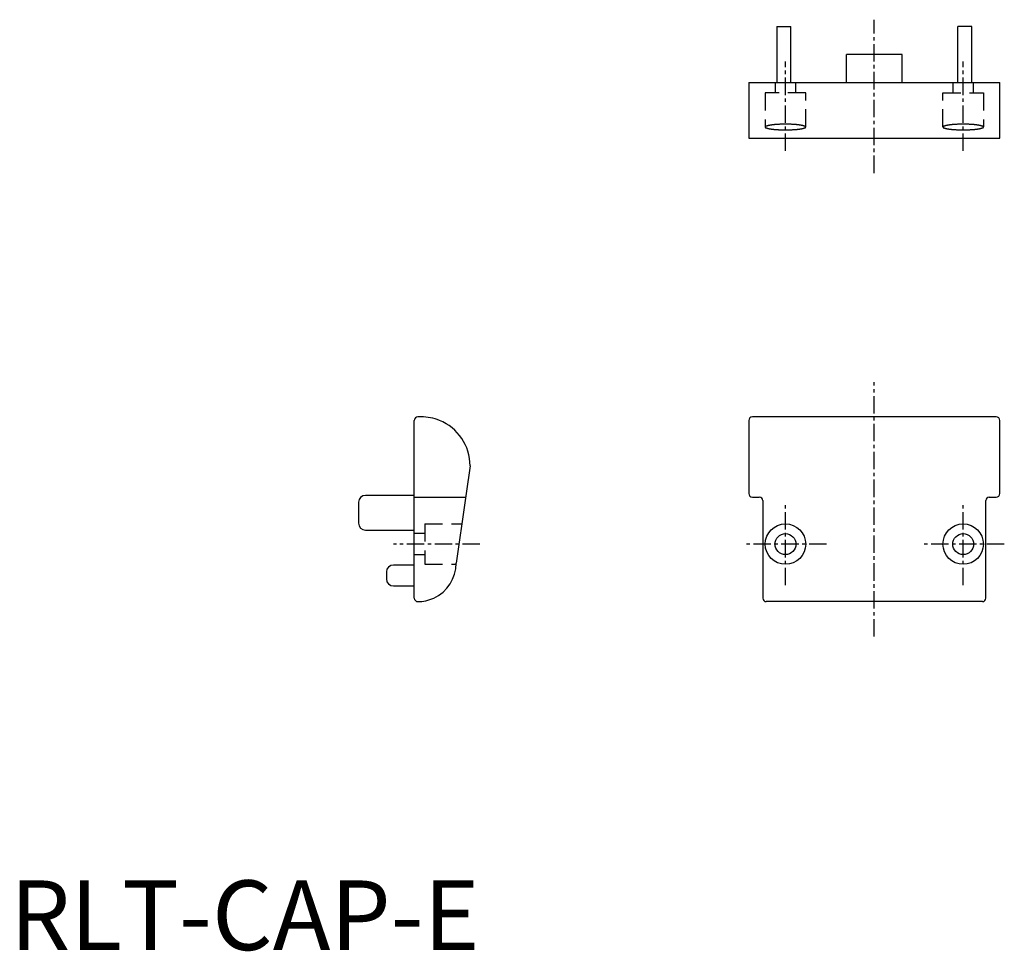
# Model space of a CAD drawing. Extents: x 1 to 143, y 0 to 134.
import ezdxf

# ---------------------------------------------------------------- set-up
doc = ezdxf.new("R2010")
doc.units = 0
doc.header["$LTSCALE"] = 2
doc.linetypes.add('CENTER', pattern=[2, 1.25, -0.25, 0.25, -0.25])
doc.linetypes.add('HIDDEN', pattern=[1.905, 1.27, -0.635])
doc.layers.get('0').update_dxf_attribs({"linetype": 'CONTINUOUS'})
doc.layers.add('1', color=1, linetype='CENTER')
doc.layers.add('2', color=2, linetype='HIDDEN')
doc.styles.add('STANDARD1', font='txt')

msp = doc.modelspace()

# ---------------------------------------------------------------- linework, layer by layer
for p, q in [((110, 132.5), (112, 132.5)), ((110, 132.5), (110, 124.5)), ((112, 124.5), (112, 132.5)), ((138, 132.5), (136, 132.5)), ((136, 124.5), (136, 132.5)), ((138, 124.5), (138, 132.5)), ((128, 128.5), (120, 128.5)), ((120, 124.5), (120, 128.5)), ((128, 124.5), (128, 128.5)), ((106, 124.5), (142, 124.5)), ((106, 124.5), (106, 116.5)), ((142, 116.5), (142, 124.5)), ((106, 116.5), (142, 116.5)), ((59, 76.5), (58.5, 76.5)), ((141.5, 76.5), (106.5, 76.5)), ((58, 50.5), (58, 76)), ((106, 76), (106, 65.5)), ((142, 65.5), (142, 76)), ((66, 69.5), (65.43, 65.5)), ((58, 65.25), (51, 65.25)), ((58, 65), (65.36, 65)), ((65.43, 65.5), (65.29, 64.5)), ((106.5, 65), (107.5, 65)), ((140.5, 65), (141.5, 65)), ((50, 64.25), (50, 61.25)), ((65.29, 64.5), (64, 55.5)), ((108, 64.5), (108, 50.5)), ((140, 50.5), (140, 64.5)), ((51, 60.25), (58, 60.25)), ((58, 55.25), (55, 55.25)), ((54, 54.25), (54, 53.25)), ((55, 52.25), (58, 52.25)), ((139.5, 50), (108.5, 50))]:
    msp.add_line(p, q)
for centre, radius in [((111.25, 58.25), 2.9), ((136.75, 58.25), 2.9), ((111.25, 58.25), 1.5), ((136.75, 58.25), 1.5)]:
    msp.add_circle(centre, radius)
for centre, radius, start, end in [((58.5, 76), 0.5, 90, 180), ((59, 69.5), 7, 68.2132, 90), ((106.5, 76), 0.5, 90, 180), ((141.5, 76), 0.5, 360, 90), ((59, 69.5), 7, 0, 68.2132), ((51, 64.25), 1, 90, 180), ((106.5, 65.5), 0.5, 180, 270), ((107.5, 64.5), 0.5, 0, 90), ((140.5, 64.5), 0.5, 90, 180), ((141.5, 65.5), 0.5, 270, 0), ((51, 61.25), 1, 180, 270), ((55, 54.25), 1, 90, 180), ((58.5, 55.5), 5.5, 294.62, 0), ((55, 53.25), 1, 180, 270), ((58.5, 50.5), 0.5, 180, 270), ((58.5, 55.5), 5.5, 270, 294.62), ((108.5, 50.5), 0.5, 180, 270), ((139.5, 50.5), 0.5, 270, 360)]:
    msp.add_arc(centre, radius, start, end)
at = {"layer": '1'}
for p, q in [((124, 111.5), (124, 133.5)), ((111.25, 114.69), (111.25, 127.5)), ((136.75, 114.69), (136.75, 127.5)), ((124, 45), (124, 81.5)), ((111.25, 52.35), (111.25, 64.15)), ((136.75, 52.35), (136.75, 64.15)), ((67.42, 58.25), (55, 58.25)), ((117.15, 58.25), (105.35, 58.25)), ((142.65, 58.25), (130.85, 58.25))]:
    msp.add_line(p, q, dxfattribs=at)
at = {"layer": '2'}
for p, q in [((109.75, 124.5), (109.75, 123)), ((112.75, 123), (112.75, 124.5)), ((135.25, 124.5), (135.25, 123)), ((138.25, 123), (138.25, 124.5)), ((114.15, 123), (108.35, 123)), ((108.35, 123), (108.35, 118.11)), ((114.15, 118.11), (114.15, 123)), ((133.85, 123), (139.65, 123)), ((133.85, 118.11), (133.85, 123)), ((139.65, 123), (139.65, 118.11)), ((59.5, 61.15), (59.5, 55.35)), ((59.5, 61.15), (64.81, 61.15)), ((59.5, 59.75), (58, 59.75)), ((58, 56.75), (59.5, 56.75)), ((59.5, 55.35), (64, 55.35))]:
    msp.add_line(p, q, dxfattribs=at)
for points in [[(111.25, 117.69, 0.014432), (112.45, 117.73, 0.020227), (113.3, 117.81, 0.0466), (114.08, 117.99, 0.321958), (114.15, 118.1, 0.321958), (114.08, 118.2, 0.0466), (113.3, 118.38, 0.020227), (112.45, 118.47, 0.014432), (111.25, 118.5, 0.014432), (110.05, 118.47, 0.020227), (109.2, 118.38, 0.0466), (108.42, 118.2, 0.321958), (108.35, 118.1, 0.321958), (108.42, 117.99, 0.0466), (109.2, 117.81, 0.020227), (110.05, 117.73, 0.014432)], [(136.75, 117.69, -0.014432), (135.55, 117.73, -0.020227), (134.7, 117.81, -0.0466), (133.92, 117.99, -0.321958), (133.85, 118.1, -0.321958), (133.92, 118.2, -0.0466), (134.7, 118.38, -0.020227), (135.55, 118.47, -0.014432), (136.75, 118.5, -0.014432), (137.95, 118.47, -0.020227), (138.8, 118.38, -0.0466), (139.58, 118.2, -0.321958), (139.65, 118.1, -0.321958), (139.58, 117.99, -0.0466), (138.8, 117.81, -0.020227), (137.95, 117.73, -0.014432)]]:
    msp.add_lwpolyline(points, format="xyb", close=True, dxfattribs=at)

# ---------------------------------------------------------------- texts
at = {"color": 3, "style": 'STANDARD1'}
msp.add_text('RLT-CAP-E', height=10, dxfattribs=at).set_placement((0, 0))

doc.saveas('drawing.dxf')
